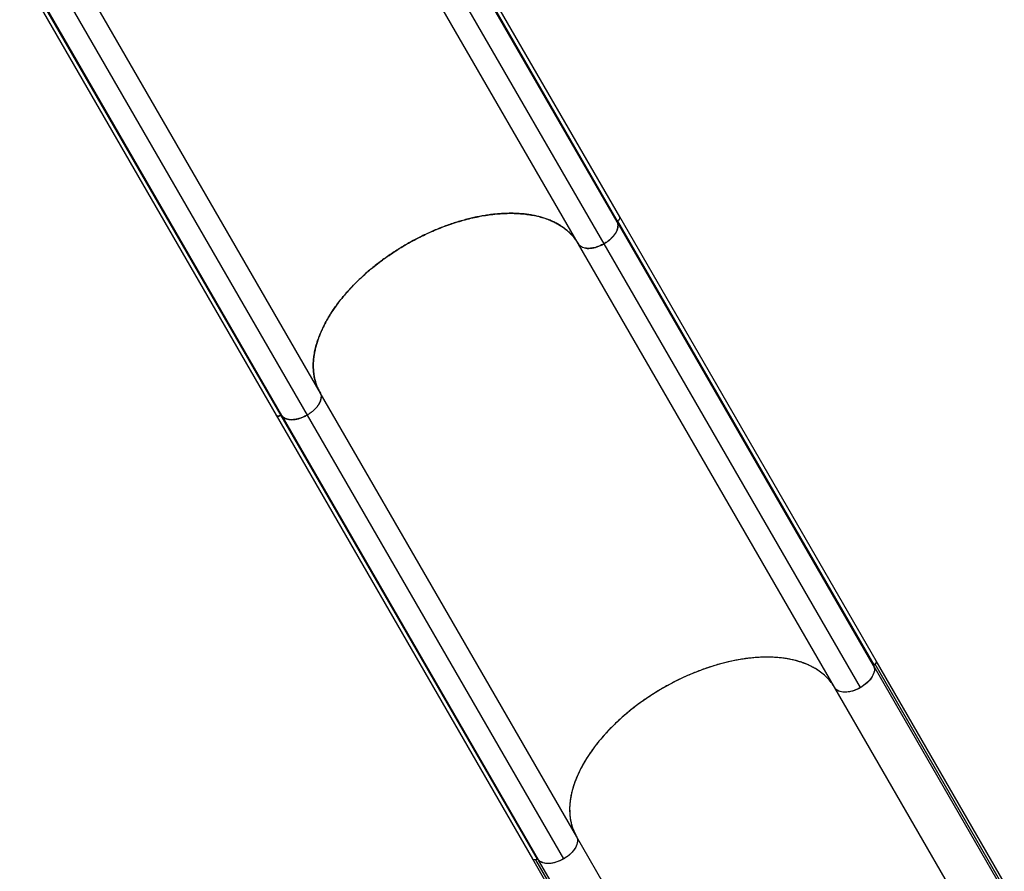
# Model space of a CAD drawing. Extents: x -83 to 801, y -51 to 697.
# Drawn here: x 386 to 452, y 161 to 218 of the extents above; entities that cross this region are included whole.
import ezdxf

# ---------------------------------------------------------------- set-up
doc = ezdxf.new("R2010")
doc.units = 0
doc.header["$LTSCALE"] = 0.125
doc.header["$MEASUREMENT"] = 0
doc.layers.add('CONTOUR', color=7, linetype='CONTINUOUS')

msp = doc.modelspace()

# ---------------------------------------------------------------- linework, layer by layer
at = {"layer": 'CONTOUR'}
for p, q in [((425.79449, 204.86375), (408.59396, 234.65974)), ((425.62893, 204.52467), (408.42997, 234.32156)), ((425.65794, 204.58068), (408.45737, 234.37672)), ((423.00288, 203.07719), (405.82999, 232.82484)), ((424.74856, 203.05999), (407.54276, 232.85184)), ((405.71106, 193.02941), (388.49566, 222.84902)), ((385.53862, 221.34876), (402.73919, 191.55272)), ((385.85203, 221.32551), (403.05257, 191.52951)), ((385.91427, 221.32214), (403.11487, 191.52613)), ((387.6268, 221.35392), (404.83129, 191.55961)), ((442.99607, 175.06783), (425.79554, 204.86382)), ((442.83051, 174.72876), (425.63155, 204.52565)), ((442.85952, 174.78477), (425.65895, 204.58081)), ((423.01751, 203.05346), (423.00288, 203.07719)), ((440.20447, 173.28128), (423.03158, 203.02892)), ((441.95014, 173.26408), (424.74434, 203.05593)), ((405.69724, 193.05311), (405.67982, 193.08699)), ((422.91264, 163.23349), (405.69724, 193.05311)), ((402.7402, 191.55285), (419.94077, 161.7568)), ((403.05361, 191.52959), (420.25415, 161.7336)), ((403.11214, 191.52911), (403.11585, 191.52623)), ((403.11585, 191.52623), (420.31645, 161.73021)), ((404.82838, 191.55801), (422.03287, 161.7637)), ((451.59995, 160.17038), (442.99885, 175.06792)), ((451.45907, 159.77038), (442.85797, 174.66792)), ((451.5254, 159.93996), (442.9243, 174.8375)), ((440.21909, 173.25755), (440.20447, 173.28128)), ((448.82086, 158.35891), (440.21976, 173.25644)), ((422.89636, 163.26147), (422.89926, 163.25644)), ((431.50035, 148.35891), (422.89926, 163.25644)), ((419.94093, 161.75542), (428.54202, 146.85788)), ((428.77885, 146.80724), (420.17775, 161.70478)), ((428.95888, 146.77989), (420.35778, 161.67743))]:
    msp.add_line(p, q, dxfattribs=at)
at = {"layer": 'CONTOUR', "flags": 128}
for points in [[(440.01354, 173.57077), (439.98123, 173.61367), (439.84421, 173.78117), (439.6956, 173.94094), (439.53561, 174.09276), (439.36447, 174.23641), (439.18241, 174.37171), (438.98969, 174.49845), (438.78658, 174.61646), (438.57336, 174.72558), (438.35033, 174.82564), (438.1178, 174.91652), (437.8761, 174.99809), (437.62557, 175.07023), (437.36655, 175.13284), (437.09941, 175.18583), (436.82453, 175.22912), (436.54227, 175.26267), (436.25305, 175.28642), (435.95727, 175.30034), (435.65534, 175.3044), (435.34767, 175.29861), (435.03471, 175.28297), (434.71689, 175.2575), (434.39465, 175.22224), (434.06845, 175.17723), (433.73874, 175.12255), (433.40598, 175.05826), (433.07064, 174.98447), (432.73318, 174.90126), (432.39408, 174.80876), (432.05382, 174.70709), (431.71287, 174.59641), (431.3717, 174.47685), (431.03079, 174.3486), (430.69062, 174.21182), (430.35167, 174.06672), (430.0144, 173.91349), (429.6793, 173.75235), (429.34683, 173.58352), (429.01745, 173.40724), (428.69163, 173.22376), (428.36982, 173.03333), (428.05247, 172.83622), (427.74002, 172.6327), (427.43292, 172.42307), (427.13158, 172.2076), (426.83644, 171.98661), (426.54791, 171.76041), (426.26639, 171.5293), (425.99226, 171.29361), (425.72593, 171.05368), (425.46775, 170.80984), (425.21809, 170.56242), (424.97731, 170.31178), (424.74572, 170.05826), (424.52367, 169.80223), (424.31146, 169.54403), (424.10939, 169.28403), (423.91773, 169.0226), (423.73676, 168.76009), (423.56674, 168.49688), (423.40789, 168.23333), (423.26044, 167.96982), (423.1246, 167.7067), (423.00056, 167.44436), (422.88848, 167.18315), (422.78854, 166.92344), (422.70086, 166.66559), (422.62557, 166.40997), (422.56278, 166.15694), (422.51256, 165.90684), (422.47501, 165.66002), (422.45015, 165.41684), (422.43804, 165.17763), (422.43868, 164.94272), (422.45209, 164.71245), (422.47822, 164.48713), (422.51706, 164.26709), (422.56855, 164.05263), (422.63261, 163.84404), (422.70916, 163.64163), (422.79808, 163.44567), (422.81876, 163.40449)], [(442.99885, 175.06792), (442.99897, 175.06772), (443.01209, 175.02889), (443.01076, 174.98409), (442.99503, 174.9356), (442.96571, 174.88589), (442.9243, 174.8375)], [(442.85797, 174.66792), (442.87903, 174.58431), (442.88712, 174.4952), (442.88216, 174.40142), (442.86419, 174.30387), (442.83339, 174.20348), (442.79005, 174.10122), (442.73458, 173.99805), (442.66751, 173.89496), (442.58949, 173.79294), (442.50125, 173.69295), (442.40364, 173.59595), (442.29759, 173.50287), (442.18411, 173.41459), (442.06429, 173.33196), (441.93926, 173.25576), (441.81022, 173.18672), (441.6784, 173.1255), (441.54506, 173.07268), (441.41147, 173.02878), (441.2789, 172.9942), (441.14862, 172.96927), (441.02187, 172.95424), (440.89986, 172.94924), (440.78376, 172.95433), (440.67466, 172.96946), (440.57362, 172.99448), (440.4816, 173.02915), (440.39947, 173.07314), (440.32802, 173.12604), (440.26793, 173.18733), (440.21976, 173.25644)], [(422.89926, 163.25644), (422.93503, 163.18018), (422.95806, 163.09749), (422.96815, 163.00916), (422.96518, 162.91604), (422.9492, 162.81901), (422.92034, 162.71899), (422.87889, 162.61696), (422.82525, 162.51386), (422.75992, 162.4107), (422.68353, 162.30844), (422.5968, 162.20808), (422.50057, 162.11057), (422.39575, 162.01683), (422.28334, 161.92776), (422.16441, 161.84421), (422.0401, 161.76697), (421.9116, 161.6968), (421.78012, 161.63434), (421.64693, 161.5802), (421.5133, 161.5349), (421.38049, 161.49887), (421.24978, 161.47245), (421.12241, 161.45589), (420.9996, 161.44935), (420.88252, 161.4529), (420.77228, 161.4665), (420.66995, 161.49001), (420.57648, 161.52323), (420.49279, 161.56582), (420.41965, 161.61738), (420.35778, 161.67743)], [(420.17775, 161.70478), (420.11514, 161.69311), (420.05743, 161.69257), (420.00757, 161.7032), (419.96811, 161.72444), (419.94104, 161.75522), (419.94093, 161.75542)]]:
    msp.add_lwpolyline(points, dxfattribs=at)
at = {"layer": 'CONTOUR'}
for centre, start, end in [((443.03501, 174.69644), 128.1243995, 189.1505354), ((420.24456, 161.53837), 50.8494646, 111.8756004)]:
    msp.add_arc(centre, 0.17932, start, end, dxfattribs=at)
for points, knots in [([(423.00288, 203.07719), (422.96133, 203.14449), (422.87814, 203.27922), (422.73438, 203.47036), (422.57682, 203.65332), (422.40323, 203.82798), (422.21413, 203.99382), (422.00913, 204.15041), (421.78958, 204.29638), (421.5587, 204.42959), (421.31766, 204.55002), (421.0663, 204.65823), (420.80188, 204.75537), (420.52425, 204.84132), (420.23503, 204.91543), (419.93332, 204.9778), (419.61999, 205.02799), (419.29935, 205.06521), (418.97355, 205.08966), (418.64308, 205.10176), (418.30415, 205.1016), (417.95518, 205.08895), (417.59702, 205.0636), (417.22974, 205.02528), (416.85611, 204.97413), (416.48176, 204.91099), (416.10803, 204.83653), (415.73426, 204.75104), (415.35619, 204.65344), (414.97376, 204.54346), (414.58929, 204.42154), (414.20172, 204.28728), (413.81245, 204.14099), (413.42702, 203.98475), (413.04761, 203.8199), (412.67339, 203.64646), (412.3002, 203.46246), (411.92809, 203.26768), (411.55941, 203.06313), (411.19323, 202.84809), (410.83095, 202.62314), (410.47767, 202.39148), (410.13517, 202.15478), (409.80248, 201.91285), (409.47602, 201.66302), (409.1559, 201.40516), (408.84425, 201.14075), (408.54032, 200.86896), (408.24548, 200.5906), (407.96391, 200.3095), (407.69676, 200.02748), (407.44303, 199.74413), (407.20005, 199.45643), (406.968, 199.16431), (406.74848, 198.86954), (406.54105, 198.57127), (406.34677, 198.27052), (406.16847, 197.97139), (406.00678, 197.67565), (405.86114, 197.38346), (405.72983, 197.09159), (405.61242, 196.79878), (405.50966, 196.50592), (405.42201, 196.21323), (405.35043, 195.92302), (405.29596, 195.63955), (405.25823, 195.36357), (405.23675, 195.09512), (405.23116, 194.83106), (405.24157, 194.57029), (405.26832, 194.31369), (405.31184, 194.06157), (405.3719, 193.81592), (405.45553, 193.55739), (405.56589, 193.28803), (405.66666, 193.10733), (405.71711, 193.01684)], [0, 0, 0, 0, 0.01315436, 0.0263316, 0.03957767, 0.05284664, 0.06637883, 0.07993528, 0.09356566, 0.10722104, 0.12037538, 0.13355266, 0.14690767, 0.16026273, 0.17371294, 0.18716316, 0.20079606, 0.2144538, 0.22761673, 0.24080231, 0.25405726, 0.26733575, 0.28088049, 0.29444985, 0.30809359, 0.32176221, 0.33491487, 0.34808989, 0.36144152, 0.37479309, 0.38824125, 0.40168946, 0.41532171, 0.42897892, 0.4421287, 0.45530074, 0.46864827, 0.48199577, 0.49543894, 0.50888207, 0.52250959, 0.53616233, 0.54931651, 0.56249303, 0.57584467, 0.58919629, 0.60264262, 0.61608892, 0.62971891, 0.6433745, 0.65653976, 0.66972762, 0.68309118, 0.69645476, 0.70991281, 0.72337084, 0.73701185, 0.75067825, 0.76386011, 0.77706498, 0.79033911, 0.80363628, 0.81719839, 0.83078493, 0.8444459, 0.85813204, 0.87131282, 0.88451669, 0.89779049, 0.91108759, 0.92465108, 0.93823905, 0.95190136, 0.96558867, 0.98276902, 1, 1, 1, 1]), ([(405.55594, 193.328), (405.55461, 193.33058), (405.50471, 193.42738), (405.43113, 193.63187), (405.3367, 193.94433), (405.27316, 194.27457), (405.23737, 194.61961), (405.2313, 194.97254), (405.25423, 195.33189), (405.30502, 195.6962), (405.38436, 196.07134), (405.49301, 196.4564), (405.63124, 196.85024), (405.79602, 197.2443), (405.98627, 197.63725), (406.20047, 198.02779), (406.44217, 198.42222), (406.71166, 198.81927), (407.00841, 199.21762), (407.32577, 199.60838), (407.66205, 199.99041), (408.01541, 200.36274), (408.39187, 200.73155), (408.79121, 201.0953), (409.21243, 201.45261), (409.64609, 201.79564), (410.09032, 202.12362), (410.5432, 202.43605), (411.0122, 202.73803), (411.49646, 203.02792), (411.99464, 203.30433), (412.49579, 203.56129), (412.99806, 203.79845), (413.49969, 204.0159), (414.00879, 204.21715), (414.52391, 204.40074), (415.04336, 204.56545), (415.55589, 204.70762), (416.05986, 204.8273), (416.55396, 204.9252), (417.04605, 205.00289), (417.53435, 205.05932), (418.01699, 205.09361), (418.48354, 205.10489), (418.93265, 205.09349), (419.36356, 205.06049), (419.78314, 205.00548), (420.18953, 204.92786), (420.5809, 204.82726), (420.94862, 204.70587), (421.2918, 204.56439), (421.61022, 204.40412), (421.90917, 204.22254), (422.18684, 204.01946), (422.44198, 203.79525), (422.66793, 203.5548), (422.86742, 203.3007), (422.9768, 203.11961), (423.03158, 203.02892)], [0, 0, 0, 0, 0.00049041, 0.01840805, 0.03631211, 0.05473338, 0.07316943, 0.09159048, 0.1094947, 0.12741294, 0.14531738, 0.16374195, 0.18218135, 0.20060591, 0.21852174, 0.23645137, 0.25436694, 0.27280562, 0.29125933, 0.30969823, 0.32759925, 0.34551385, 0.36341448, 0.38183693, 0.40027462, 0.41869751, 0.43659397, 0.45450398, 0.47240025, 0.49081591, 0.50924682, 0.52766273, 0.54556508, 0.56348104, 0.58138339, 0.59980307, 0.61823777, 0.63665719, 0.65457504, 0.67250669, 0.69042475, 0.70886003, 0.72731014, 0.74574499, 0.76368636, 0.7816418, 0.79958357, 0.81804593, 0.83652316, 0.85498529, 0.87292579, 0.8908804, 0.90882113, 0.9272852, 0.9457642, 0.96422827, 0.98208661, 1, 1, 1, 1]), ([(425.79215, 204.86219), (425.79478, 204.85938), (425.81112, 204.84195), (425.81125, 204.79193), (425.78976, 204.72063), (425.73719, 204.64512), (425.68444, 204.60221), (425.65831, 204.58095)], [0, 0, 0, 0, 0.0453295, 0.28157194, 0.52280458, 0.76362761, 1, 1, 1, 1]), ([(425.65895, 204.58081), (425.68881, 204.60605), (425.74869, 204.65668), (425.80007, 204.73977), (425.81602, 204.8122), (425.80081, 204.84669), (425.79366, 204.86292)], [0, 0, 0, 0, 0.27535631, 0.5522807, 0.78943216, 1, 1, 1, 1]), ([(424.74434, 203.05593), (424.8166, 203.10047), (424.96114, 203.18957), (425.15592, 203.34642), (425.3278, 203.51441), (425.47215, 203.69148), (425.5817, 203.87254), (425.65391, 204.05007), (425.68585, 204.21735), (425.68861, 204.35502), (425.66261, 204.42788), (425.65269, 204.45567)], [0, 0, 0, 0, 0.11683464, 0.23371495, 0.35043787, 0.46713258, 0.5849986, 0.70290421, 0.81645725, 0.93000668, 1, 1, 1, 1]), ([(425.62893, 204.52468), (425.64658, 204.47962), (425.68188, 204.38946), (425.68591, 204.23224), (425.65473, 204.06489), (425.58635, 203.88865), (425.47967, 203.70836), (425.33939, 203.53074), (425.17107, 203.36291), (424.97547, 203.20113), (424.82602, 203.1082), (424.74753, 203.0594)], [0, 0, 0, 0, 0.10932444, 0.2186966, 0.3278444, 0.43697951, 0.54897302, 0.66099374, 0.7701538, 0.87930061, 1, 1, 1, 1]), ([(425.65829, 204.58096), (425.65163, 204.57478), (425.63924, 204.56329), (425.62942, 204.54449), (425.62737, 204.53194), (425.62867, 204.52586), (425.62891, 204.52475)], [0, 0, 0, 0, 0.33629661, 0.62561086, 0.93103444, 1, 1, 1, 1]), ([(425.63155, 204.52565), (425.63032, 204.52924), (425.62787, 204.53642), (425.63177, 204.5504), (425.64089, 204.5652), (425.65158, 204.57554), (425.65819, 204.58026), (425.65895, 204.58081)], [0, 0, 0, 0, 0.22969318, 0.45857912, 0.70939226, 0.96613967, 1, 1, 1, 1]), ([(424.74754, 203.05943), (424.69358, 203.03084), (424.58556, 202.97361), (424.41966, 202.8993), (424.25166, 202.83694), (424.08383, 202.79104), (423.91919, 202.7609), (423.74296, 202.74476), (423.56116, 202.74954), (423.37928, 202.78233), (423.22342, 202.84715), (423.10027, 202.93879), (423.0444, 203.01621), (423.01751, 203.05346)], [0, 0, 0, 0, 0.07792296, 0.15597118, 0.23368921, 0.31225262, 0.39117042, 0.46980696, 0.57457119, 0.67931022, 0.78881156, 0.89838304, 1, 1, 1, 1]), ([(423.08169, 202.97348), (423.09659, 202.95389), (423.12175, 202.92081), (423.16122, 202.89844), (423.17731, 202.88932)], [0, 0, 0, 0, 0.59218331, 1, 1, 1, 1]), ([(423.42895, 202.77606), (423.49028, 202.76443), (423.61326, 202.74113), (423.82642, 202.74653), (424.0497, 202.78043), (424.27764, 202.8434), (424.51185, 202.93159), (424.66449, 203.01322), (424.74434, 203.05593)], [0, 0, 0, 0, 0.1664138, 0.33366804, 0.50098109, 0.66212493, 0.82325827, 1, 1, 1, 1]), ([(405.71711, 193.01683), (405.73388, 192.97013), (405.76742, 192.8767), (405.76807, 192.7147), (405.73246, 192.54258), (405.65855, 192.3632), (405.54589, 192.18205), (405.40145, 192.00637), (405.23054, 191.84139), (405.04109, 191.68921), (404.90101, 191.60268), (404.83129, 191.55961)], [0, 0, 0, 0, 0.11249888, 0.22503495, 0.33748254, 0.44989573, 0.56221079, 0.67456977, 0.7833902, 0.89220028, 1, 1, 1, 1]), ([(405.42567, 192.04324), (405.42797, 192.04554), (405.48957, 192.10745), (405.5791, 192.23417), (405.68443, 192.41733), (405.74141, 192.59016), (405.76526, 192.70427), (405.76136, 192.75539), (405.76123, 192.75708)], [0, 0, 0, 0, 0.01003368, 0.26909184, 0.51384218, 0.75870951, 0.9920277, 1, 1, 1, 1]), ([(403.05299, 191.52968), (403.03033, 191.52129), (402.9842, 191.50421), (402.90837, 191.48817), (402.83306, 191.48939), (402.77074, 191.51136), (402.75079, 191.54081), (402.74164, 191.55434)], [0, 0, 0, 0, 0.17083277, 0.34779531, 0.57696648, 0.80576501, 1, 1, 1, 1]), ([(402.87905, 191.49108), (402.90333, 191.4917), (402.95841, 191.4931), (403.01947, 191.51651), (403.05361, 191.52959)], [0, 0, 0, 0, 0.44085017, 1, 1, 1, 1]), ([(403.11325, 191.52523), (403.11133, 191.52807), (403.10748, 191.53375), (403.09544, 191.53795), (403.07998, 191.53848), (403.06477, 191.53511), (403.0558, 191.53101), (403.05299, 191.52972)], [0, 0, 0, 0, 0.20971439, 0.41869511, 0.64841716, 0.88964493, 1, 1, 1, 1]), ([(403.05361, 191.52959), (403.06013, 191.53189), (403.07315, 191.53647), (403.09168, 191.53778), (403.10096, 191.53483), (403.10557, 191.53337)], [0, 0, 0, 0, 0.33549065, 0.66994275, 1, 1, 1, 1]), ([(404.83129, 191.55961), (404.75771, 191.51984), (404.60834, 191.4391), (404.37618, 191.34923), (404.14362, 191.28369), (403.91926, 191.24743), (403.70628, 191.24231), (403.51752, 191.2688), (403.35467, 191.32406), (403.21371, 191.40563), (403.14893, 191.48461), (403.11486, 191.52614)], [0, 0, 0, 0, 0.10886103, 0.22097731, 0.32979156, 0.44167183, 0.55141162, 0.66462721, 0.77061038, 0.87936739, 1, 1, 1, 1]), ([(403.14504, 191.49399), (403.16641, 191.46785), (403.21921, 191.40328), (403.34262, 191.33023), (403.50504, 191.27233), (403.69286, 191.24413), (403.90422, 191.24679), (404.1274, 191.28073), (404.3572, 191.34337), (404.59318, 191.43198), (404.74786, 191.51487), (404.82838, 191.55801)], [0, 0, 0, 0, 0.07865359, 0.19428638, 0.30649944, 0.42184288, 0.53565169, 0.65302188, 0.76347355, 0.87688446, 1, 1, 1, 1]), ([(440.20447, 173.28128), (440.16291, 173.34858), (440.07972, 173.48331), (439.93597, 173.67445), (439.7784, 173.85741), (439.60482, 174.03207), (439.41571, 174.19791), (439.21071, 174.3545), (438.99117, 174.50047), (438.76029, 174.63368), (438.51924, 174.7541), (438.26789, 174.86231), (438.00346, 174.95945), (437.72583, 175.0454), (437.43661, 175.11952), (437.1349, 175.18189), (436.82158, 175.23208), (436.50094, 175.2693), (436.17513, 175.29375), (435.84466, 175.30585), (435.50574, 175.30569), (435.15676, 175.29304), (434.7986, 175.26769), (434.43132, 175.22937), (434.05769, 175.17822), (433.68335, 175.11507), (433.30962, 175.04062), (432.93584, 174.95512), (432.55777, 174.85753), (432.17534, 174.74755), (431.79087, 174.62563), (431.40331, 174.49136), (431.01403, 174.34507), (430.6286, 174.18884), (430.2492, 174.02398), (429.87497, 173.85055), (429.50178, 173.66655), (429.12967, 173.47177), (428.761, 173.26722), (428.39481, 173.05218), (428.03254, 172.82723), (427.67925, 172.59557), (427.33675, 172.35887), (427.00406, 172.11693), (426.6776, 171.86711), (426.35749, 171.60925), (426.04583, 171.34484), (425.74191, 171.07305), (425.44706, 170.79469), (425.16549, 170.51359), (424.89834, 170.23157), (424.64461, 169.94822), (424.40164, 169.66051), (424.16958, 169.3684), (423.95006, 169.07363), (423.74263, 168.77536), (423.54835, 168.4746), (423.37005, 168.17548), (423.20836, 167.87973), (423.06273, 167.58754), (422.93141, 167.29567), (422.81401, 167.00287), (422.71124, 166.71001), (422.62359, 166.41732), (422.55201, 166.1271), (422.49755, 165.84363), (422.45982, 165.56766), (422.43833, 165.29921), (422.43274, 165.03515), (422.44315, 164.77438), (422.46991, 164.51777), (422.51342, 164.26566), (422.57348, 164.02001), (422.65711, 163.76148), (422.76747, 163.49211), (422.86824, 163.31141), (422.9187, 163.22093)], [0, 0, 0, 0, 0.01315436, 0.0263316, 0.03957767, 0.05284664, 0.06637883, 0.07993528, 0.09356566, 0.10722104, 0.12037538, 0.13355266, 0.14690767, 0.16026273, 0.17371294, 0.18716316, 0.20079606, 0.2144538, 0.22761673, 0.24080231, 0.25405726, 0.26733575, 0.28088049, 0.29444985, 0.30809359, 0.32176221, 0.33491487, 0.34808989, 0.36144152, 0.37479309, 0.38824125, 0.40168946, 0.41532171, 0.42897892, 0.4421287, 0.45530074, 0.46864827, 0.48199577, 0.49543894, 0.50888207, 0.52250959, 0.53616233, 0.54931651, 0.56249303, 0.57584467, 0.58919629, 0.60264262, 0.61608892, 0.62971891, 0.6433745, 0.65653976, 0.66972762, 0.68309118, 0.69645476, 0.70991281, 0.72337084, 0.73701185, 0.75067825, 0.76386011, 0.77706498, 0.79033911, 0.80363628, 0.81719839, 0.83078493, 0.8444459, 0.85813204, 0.87131282, 0.88451669, 0.89779049, 0.91108759, 0.92465108, 0.93823905, 0.95190136, 0.96558867, 0.98276902, 1, 1, 1, 1]), ([(442.99373, 175.06628), (442.99636, 175.06347), (443.01271, 175.04603), (443.01283, 174.99602), (442.99134, 174.92472), (442.93877, 174.84921), (442.88602, 174.8063), (442.8599, 174.78504)], [0, 0, 0, 0, 0.045329499, 0.281571944, 0.522804584, 0.763627611, 1, 1, 1, 1]), ([(442.83051, 174.72877), (442.84816, 174.6837), (442.88347, 174.59355), (442.88749, 174.43632), (442.85631, 174.26898), (442.78793, 174.09274), (442.68125, 173.91244), (442.54097, 173.73482), (442.37266, 173.567), (442.17705, 173.40521), (442.0276, 173.31228), (441.94912, 173.26348)], [0, 0, 0, 0, 0.109324441, 0.218696597, 0.327844399, 0.436979513, 0.548973017, 0.660993743, 0.770153802, 0.879300611, 1, 1, 1, 1]), ([(442.85987, 174.78505), (442.85321, 174.77887), (442.84082, 174.76737), (442.83101, 174.74858), (442.82895, 174.73602), (442.83025, 174.72995), (442.83049, 174.72883)], [0, 0, 0, 0, 0.33629661, 0.62561086, 0.93103444, 1, 1, 1, 1]), ([(441.94912, 173.26352), (441.89516, 173.23493), (441.78715, 173.17769), (441.62125, 173.10338), (441.45324, 173.04103), (441.28542, 172.99513), (441.12077, 172.96499), (440.94454, 172.94885), (440.76274, 172.95363), (440.58087, 172.98642), (440.425, 173.05124), (440.30185, 173.14288), (440.24598, 173.2203), (440.21909, 173.25755)], [0, 0, 0, 0, 0.07792296, 0.15597118, 0.23368921, 0.31225262, 0.39117042, 0.46980696, 0.57457119, 0.67931022, 0.78881156, 0.89838304, 1, 1, 1, 1]), ([(422.91869, 163.22092), (422.93546, 163.17421), (422.969, 163.08078), (422.96965, 162.91879), (422.93405, 162.74667), (422.86014, 162.56729), (422.74747, 162.38614), (422.60303, 162.21046), (422.43213, 162.04548), (422.24268, 161.8933), (422.10259, 161.80677), (422.03287, 161.7637)], [0, 0, 0, 0, 0.11249888, 0.22503495, 0.33748254, 0.44989573, 0.56221079, 0.67456977, 0.7833902, 0.89220028, 1, 1, 1, 1]), ([(420.25457, 161.73377), (420.23191, 161.72538), (420.18578, 161.7083), (420.10995, 161.69225), (420.03464, 161.69348), (419.97232, 161.71545), (419.95238, 161.7449), (419.94322, 161.75842)], [0, 0, 0, 0, 0.17083277, 0.34779531, 0.57696648, 0.80576501, 1, 1, 1, 1]), ([(420.31484, 161.72931), (420.31291, 161.73216), (420.30906, 161.73784), (420.29702, 161.74204), (420.28157, 161.74256), (420.26636, 161.7392), (420.25739, 161.7351), (420.25457, 161.73381)], [0, 0, 0, 0, 0.20971439, 0.41869511, 0.64841716, 0.88964493, 1, 1, 1, 1]), ([(422.03287, 161.7637), (421.95929, 161.72392), (421.80992, 161.64318), (421.57776, 161.55331), (421.3452, 161.48777), (421.12084, 161.45152), (420.90786, 161.4464), (420.7191, 161.47288), (420.55625, 161.52815), (420.41529, 161.60972), (420.35051, 161.68869), (420.31644, 161.73022)], [0, 0, 0, 0, 0.10886103, 0.22097731, 0.32979156, 0.44167183, 0.55141162, 0.66462721, 0.77061038, 0.87936739, 1, 1, 1, 1])]:
    msp.add_open_spline(points, degree=3, knots=knots, dxfattribs=at)

doc.saveas('drawing.dxf')
